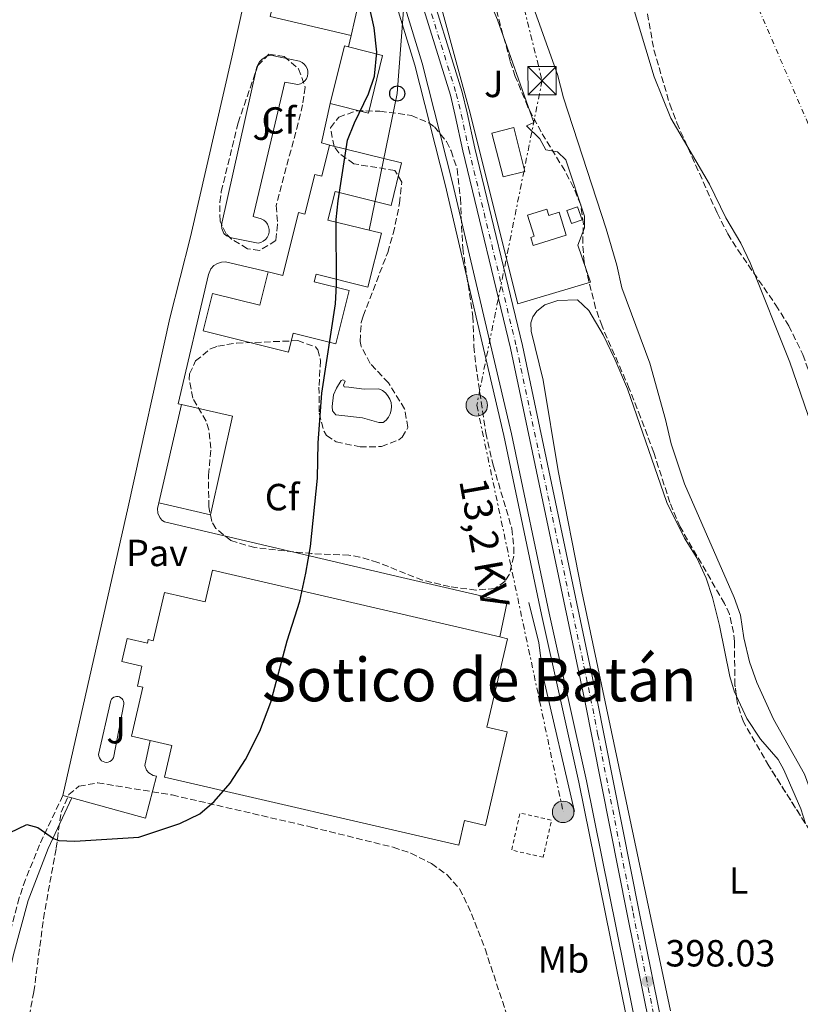
# Model space of a CAD drawing. Units: metres. Extents: x 638472 to 641938, y 4713621 to 4716002.
# Drawn here: x 640507 to 640714, y 4714338 to 4714599 of the extents above; entities that cross this region are included whole.
import ezdxf
from ezdxf.enums import TextEntityAlignment as Align

# ---------------------------------------------------------------- set-up
doc = ezdxf.new("R2010")
doc.units = ezdxf.units.M
doc.header["$MEASUREMENT"] = 0
for name, pattern in [('DGN Style 2', [1.739922, 1.043953, -0.695969]), ('DGN Style 3', [2.435891, 1.739922, -0.695969]), ('DGN Style 4', [2.785615, 1.391938, -0.695969, 0.00174, -0.695969]), ('DGN Style 7', [3.479844, 1.56593, -0.695969, 0.521977, -0.695969])]:
    doc.linetypes.add(name, pattern=pattern)
for name, color, linetype, lineweight in [('Camino', 7, 'DGN Style 3', 0), ('Canal de obra', 4, 'Continuous', 13), ('Canal sin especificar', 4, 'Continuous', 13), ('Cauce permanente', 151, 'Continuous', 13), ('Cauce permanente (área)', 142, 'Continuous', 13), ('construcción   en construcción', 1, 'Continuous', 0), ('Cota de punto acotado terreno', 7, 'Continuous', 0), ('Curva de nivel directora', 30, 'Continuous', 30), ('Curva de nivel intermedia', 30, 'Continuous', 0), ('Edificio', 1, 'Continuous', 13), ('Eje cauce permanente (área)', 70, 'DGN Style 4', 0), ('Eje pista pavimentada', 7, 'DGN Style 4', 0), ('Etiqueta de uso rústico', 92, 'Continuous', 0), ('Etiqueta de zona arbolada', 92, 'Continuous', 0), ('Línea  de muro-pared o tapia', 1, 'Continuous', 13), ('Línea de asfalto', 7, 'Continuous', 13), ('Línea de bordillo', 7, 'Continuous', 13), ('Línea de cambio de uso (parcela vista)', 92, 'Continuous', 0), ('Línea de pavimento', 1, 'Continuous', 0), ('Línea eléctrica', 6, 'DGN Style 7', 0), ('Línea telefónica', 7, 'Continuous', 0), ('Margen derecho', 7, 'Continuous', 0), ('Marquesina', 1, 'Continuous', 0), ('pavimentado', 23, 'Continuous', 0), ('Pavimento', 7, 'Continuous', 0), ('Piscina', 1, 'Continuous', 0), ('Poste telefónico', 7, 'Continuous', 0), ('Poste tendido eléctrico', 7, 'Continuous', 0), ('Punto acotado terreno (símbolo)', 7, 'Continuous', 0), ('Tensión línea eléctrica', 7, 'Continuous', 0), ('Texto de Área (paraje) menor', 7, 'Continuous', 0), ('Torre eléctrica', 7, 'Continuous', 0), ('Valla', 7, 'DGN Style 2', 0), ('Zona ajardinada', 92, 'Continuous', 0), ('Zona arbolada', 92, 'DGN Style 3', 0)]:
    doc.layers.add(name, color=color, linetype=linetype, lineweight=lineweight)
doc.styles.add('Style-Arial', font='arial.ttf')

# ---------------------------------------------------------------- blocks, each defined once
blk = doc.blocks.new('5PATER')
at = {"layer": 'Canal de obra', "linetype": 'Continuous', "lineweight": 0}
h = blk.add_hatch(color=51, dxfattribs=at)
edge = h.paths.add_edge_path()
edge.add_ellipse((0, 0), major_axis=(-0.11, -0.111), ratio=0.999422, start_angle=0, end_angle=360)
blk = doc.blocks.new('5TME')
at = {"layer": 'construcción   en construcción', "color": 7, "linetype": 'Continuous', "lineweight": 0}
for p, q in [((-0.375, 0.375), (0.375, -0.375)), ((0.3723, 0.3776), (-0.3716, -0.3784))]:
    blk.add_line(p, q, dxfattribs=at)
at = {"layer": 'construcción   en construcción', "color": 7, "linetype": 'Continuous', "lineweight": 0, "flags": 128}
blk.add_lwpolyline([(-0.375, -0.375), (0.375, -0.375), (0.375, 0.375), (-0.375, 0.375), (-0.3716, -0.3784)], dxfattribs=at)
blk = doc.blocks.new('5PELE')
at = {"layer": 'construcción   en construcción', "linetype": 'Continuous', "lineweight": 0}
h = blk.add_hatch(color=9, dxfattribs=at)
edge = h.paths.add_edge_path()
edge.add_arc((0, 0), 0.285, 0, 360)
at = {"layer": 'construcción   en construcción', "color": 252, "linetype": 'Continuous', "lineweight": 0}
blk.add_circle((0, 0), 0.285, dxfattribs=at)
blk = doc.blocks.new('5PTT')
at = {"layer": 'Edificio', "color": 7, "linetype": 'Continuous', "lineweight": 30}
blk.add_circle((0, 0), 0.2, dxfattribs=at)

msp = doc.modelspace()

# ---------------------------------------------------------------- linework, layer by layer
at = {"layer": 'Camino', "color": 7, "linetype": 'DGN Style 3', "lineweight": 0}
msp.add_polyline3d([(640518.77, 4714393.72, 400.01), (640512.61, 4714380.66, 400), (640508.84, 4714371.41, 399.95), (640507.19, 4714366.56, 399.92), (640503.31, 4714352.11, 399.85), (640494.56, 4714312.97, 399.63), (640487.76, 4714287.34, 398.97), (640484.31, 4714276.69, 398.51), (640477.58, 4714257.3, 398.16), (640475.58, 4714250.25, 398.01), (640473.91, 4714242.92, 397.93), (640472.71, 4714234.92, 397.9), (640471.98, 4714224.95, 397.76), (640471.5, 4714210.51, 397.56), (640470.66, 4714204.03, 397.48), (640462.07, 4714175.1, 397.33), (640457.65, 4714158.13, 397.26), (640453.17, 4714138.67, 397.19), (640450.29, 4714124.08, 397.1), (640431.59, 4714046.67, 396.6), (640420.28, 4714002.57, 396.13), (640415.24, 4713979.96, 396.05), (640413.35, 4713968.64, 396.02)], dxfattribs=at)
at = {"layer": 'Canal sin especificar', "color": 4, "linetype": 'Continuous', "lineweight": 13, "extrusion": (-0.001433, -0.000534016, 0.999999), "elevation": -3039.96, "flags": 128}
msp.add_lwpolyline([(640563.59, 4714948.17), (640563.16, 4714947.54), (640567.5, 4714924.66), (640569.08, 4714904.62), (640569.88, 4714886.02), (640570.34, 4714865.91), (640570.26, 4714853.86), (640569.11, 4714817.6), (640568.87, 4714784.21), (640569, 4714770.91), (640569.61, 4714763.48), (640573.42, 4714742.83), (640577.33, 4714724.98), (640595.97, 4714653.04), (640599.59, 4714636.85), (640604.57, 4714617.51), (640613.92, 4714586.88), (640622.02, 4714555.14), (640637.6, 4714488.58), (640647.59, 4714441.11), (640657.49, 4714396.67), (640675.55, 4714307.32), (640688.86, 4714247.43), (640702.44, 4714182.29)], dxfattribs=at)
at = {"layer": 'Canal sin especificar', "color": 4, "linetype": 'Continuous', "lineweight": 13}
for points in [[(640711.01, 4714139.02, 395.61), (640700.57, 4714182.8, 395.72), (640686.99, 4714247.96, 395.78), (640673.68, 4714307.85, 395.78), (640655.62, 4714397.2, 395.78), (640645.72, 4714441.64, 395.78), (640635.73, 4714489.09, 395.78), (640620.17, 4714555.61, 395.78), (640612.09, 4714587.29, 395.81), (640602.74, 4714617.92, 395.81)], [(640711.01, 4714139.02, 395.61), (640700.57, 4714182.8, 395.72), (640686.99, 4714247.96, 395.78), (640673.68, 4714307.85, 395.78), (640655.62, 4714397.2, 395.78), (640645.72, 4714441.64, 395.78), (640635.73, 4714489.09, 395.78), (640620.17, 4714555.61, 395.78), (640612.09, 4714587.29, 395.81), (640602.74, 4714617.92, 395.81)], [(640604.66, 4714618.46, 395.81), (640614.01, 4714587.83, 395.81), (640622.11, 4714556.09, 395.78), (640637.69, 4714489.53, 395.78), (640647.68, 4714442.06, 395.78), (640657.58, 4714397.62, 395.78), (640675.64, 4714308.27, 395.78), (640688.95, 4714248.38, 395.78), (640702.53, 4714183.24, 395.72), (640712.95, 4714139.46, 395.61)]]:
    msp.add_polyline3d(points, dxfattribs=at)
at = {"layer": 'Cauce permanente', "color": 151, "linetype": 'Continuous', "lineweight": 13}
msp.add_polyline3d([(640717.3, 4714491.84, 390.5), (640711.57, 4714508.53, 390.5), (640701.05, 4714534.93, 390.62), (640698.58, 4714540.12, 390.62), (640694.52, 4714546.84, 390.62), (640690.21, 4714555.72, 390.65), (640679.97, 4714573.26, 390.79), (640675.57, 4714584.15, 390.85), (640668.97, 4714606.25, 390.91)], dxfattribs=at)
at = {"layer": 'Cauce permanente (área)', "color": 142, "linetype": 'Continuous', "lineweight": 13}
msp.add_polyline3d([(640668.97, 4714606.25, 390.91), (640675.57, 4714584.15, 390.85), (640679.97, 4714573.26, 390.79), (640690.21, 4714555.72, 390.65), (640694.52, 4714546.84, 390.62), (640698.58, 4714540.12, 390.62), (640701.05, 4714534.93, 390.62), (640711.57, 4714508.53, 390.5), (640717.3, 4714491.84, 390.5)], dxfattribs=at)
at = {"layer": 'Curva de nivel directora', "color": 30, "linetype": 'Continuous', "lineweight": 30, "elevation": 400, "flags": 128}
for points in [[(640570.95, 4714410.74), (640573.94, 4714418.46), (640578.28, 4714434.73), (640581.61, 4714445.19), (640583.18, 4714452.63), (640584.39, 4714459.69), (640586.26, 4714477.81), (640586.44, 4714487.18), (640587.46, 4714500.31), (640591.05, 4714524.03), (640591.36, 4714529.03), (640591.2, 4714546.35), (640591.74, 4714551.32), (640594.24, 4714567.39), (640596.07, 4714572.04), (640599.84, 4714579.67), (640601.44, 4714584.4), (640602.01, 4714590.71), (640601.32, 4714597.16), (640598.86, 4714608.35)], [(640504.63, 4714383.8), (640509.18, 4714385.97), (640512.13, 4714385.21), (640516.27, 4714382.28), (640517.66, 4714381.77), (640521.95, 4714381.59), (640538.88, 4714382.61), (640549.76, 4714386.31), (640555.07, 4714388.82), (640558.86, 4714392.09), (640563.12, 4714396.94), (640567.22, 4714403.22), (640570.95, 4714410.74)]]:
    msp.add_lwpolyline(points, dxfattribs=at)
at = {"layer": 'Curva de nivel intermedia', "color": 30, "linetype": 'Continuous', "lineweight": 0, "elevation": 395, "flags": 128}
for points in [[(640680.1, 4714486.91), (640678.6, 4714493.34), (640674.39, 4714508.32), (640666.99, 4714528.29), (640665.67, 4714534.31), (640662.87, 4714543.92), (640651.49, 4714578.61), (640649.92, 4714584.82), (640642.23, 4714606.35)], [(640741.73, 4714330.34), (640735.91, 4714345.98), (640732.26, 4714359.37), (640730.38, 4714364), (640727.14, 4714369.22), (640724.55, 4714374.73), (640715.42, 4714399.34), (640707.21, 4714413.96), (640702.81, 4714423.63), (640700.81, 4714429.14), (640699.35, 4714435.47), (640698.41, 4714441.47), (640696.73, 4714446.18), (640683.64, 4714476.28), (640680.1, 4714486.91)]]:
    msp.add_lwpolyline(points, dxfattribs=at)
at = {"layer": 'Edificio', "color": 1, "linetype": 'Continuous', "lineweight": 13, "flags": 128}
for points, elevation in [([(640600.11, 4714616.43), (640595.22, 4714595.16), (640573.76, 4714600.22), (640578.65, 4714621.4), (640600.11, 4714616.43)], 405.11), ([(640603.56, 4714589.88), (640599.78, 4714574.58), (640589.61, 4714577.1), (640593.4, 4714592.4), (640594.5, 4714592.13), (640603.56, 4714589.88)], 403.76), ([(640656.46, 4714546.29), (640653.67, 4714545.28), (640652.42, 4714548.75), (640655.21, 4714549.76), (640656.46, 4714546.29)], 401.33)]:
    msp.add_lwpolyline(points, close=True, dxfattribs=dict(at, elevation=elevation))
at = {"layer": 'Edificio', "color": 51, "linetype": 'Continuous', "lineweight": 13, "flags": 128}
for points, elevation in [([(640595.22, 4714595.16), (640573.76, 4714600.22), (640578.65, 4714621.4)], 405.11), ([(640578.65, 4714621.4), (640600.11, 4714616.43), (640595.22, 4714595.16)], 405.11), ([(640589.61, 4714577.1), (640593.4, 4714592.4), (640594.5, 4714592.13)], 403.76), ([(640594.5, 4714592.13), (640603.56, 4714589.88), (640599.78, 4714574.58), (640589.61, 4714577.1)], 403.76), ([(640653.67, 4714545.28), (640652.42, 4714548.75), (640655.21, 4714549.76), (640656.46, 4714546.29), (640653.67, 4714545.28)], 401.33)]:
    msp.add_lwpolyline(points, dxfattribs=dict(at, elevation=elevation))
at = {"layer": 'Edificio', "color": 1, "linetype": 'Continuous', "lineweight": 13}
for points in [[(640608.52, 4714561.38, 404.29), (640605.82, 4714550.09, 404.17), (640590.94, 4714553.8, 404.05), (640589.05, 4714546.24, 405.93), (640603.22, 4714542.71, 405.93), (640599.66, 4714528.43, 406.11), (640585.89, 4714531.86, 406.34), (640585.38, 4714529.83, 406.22), (640594.67, 4714527.52, 406.22), (640591.16, 4714513.44, 406.22), (640579.84, 4714516.26, 406.14), (640578.59, 4714511.23, 403.26), (640556, 4714516.85, 403.26), (640558.47, 4714526.78, 405.43), (640571.01, 4714523.66, 406.31), (640573.21, 4714532.5, 406.31), (640577.11, 4714531.52, 406.14), (640581.26, 4714548.21, 406.08), (640582.97, 4714547.78, 406.34), (640585.59, 4714558.29, 403.64), (640587.45, 4714557.83, 404.29), (640589.51, 4714566.11, 404.29)], [(640647.13, 4714549.08, 402.01), (640647.64, 4714547.45, 402.51), (640650.36, 4714548.3, 402.54), (640652.25, 4714542.19, 402.54), (640643.48, 4714539.48, 402.54), (640642.81, 4714541.64, 403.8), (640643.72, 4714541.92, 403.8), (640642, 4714547.49, 402.01)], [(640558.48, 4714453.39, 408.25), (640634.64, 4714435.72, 408.34), (640636.63, 4714435.26, 408.34), (640631.18, 4714411.77, 408.28), (640636.57, 4714410.53, 404.9), (640630.82, 4714385.74, 402.44), (640625.27, 4714387.03, 408.22), (640623.75, 4714380.49, 408.22), (640545.74, 4714398.59, 408.22), (640547.68, 4714406.95, 408.22), (640541.87, 4714408.3, 407.79), (640536.95, 4714409.44, 407.43), (640539.95, 4714422.37, 407.49), (640538.52, 4714422.71, 407.46), (640539.74, 4714427.99, 407.46), (640534.43, 4714429.22, 407.1), (640535.84, 4714435.3, 407.05), (640541.2, 4714434.05, 407.34), (640541.42, 4714435.01, 407.34), (640542.71, 4714434.71, 407.4), (640545.69, 4714447.54, 407.54), (640556.53, 4714445.02, 408.25)]]:
    msp.add_polyline3d(points, close=True, dxfattribs=at)
at = {"layer": 'Edificio', "color": 51, "linetype": 'Continuous', "lineweight": 13}
for points in [[(640589.51, 4714566.11, 404.29), (640608.52, 4714561.38, 404.29), (640605.82, 4714550.09, 404.17), (640590.94, 4714553.8, 404.05), (640589.05, 4714546.24, 405.93), (640603.22, 4714542.71, 405.93), (640599.66, 4714528.43, 406.11), (640585.89, 4714531.86, 406.34), (640585.38, 4714529.83, 406.22), (640594.67, 4714527.52, 406.22), (640591.16, 4714513.44, 406.22), (640579.84, 4714516.26, 406.14), (640578.59, 4714511.23, 403.26), (640556, 4714516.85, 403.26), (640558.47, 4714526.78, 405.43), (640571.01, 4714523.66, 406.31), (640573.21, 4714532.5, 406.31)], [(640573.21, 4714532.5, 406.31), (640577.11, 4714531.52, 406.14), (640581.26, 4714548.21, 406.08), (640582.97, 4714547.78, 406.34), (640585.59, 4714558.29, 403.64), (640587.45, 4714557.83, 404.29), (640589.51, 4714566.11, 404.29)], [(640647.64, 4714547.45, 402.51), (640650.36, 4714548.3, 402.54), (640652.25, 4714542.19, 402.54), (640643.48, 4714539.48, 402.54), (640642.81, 4714541.64, 403.8), (640643.72, 4714541.92, 403.8), (640642, 4714547.49, 402.01), (640647.13, 4714549.08, 402.01), (640647.64, 4714547.45, 402.51)], [(640541.87, 4714408.3, 407.79), (640536.95, 4714409.44, 407.43), (640539.95, 4714422.37, 407.49), (640538.52, 4714422.71, 407.46), (640539.74, 4714427.99, 407.46), (640534.43, 4714429.22, 407.1), (640535.84, 4714435.3, 407.05), (640541.2, 4714434.05, 407.34), (640541.42, 4714435.01, 407.34), (640542.71, 4714434.71, 407.4), (640545.69, 4714447.54, 407.54), (640556.53, 4714445.02, 408.25), (640558.48, 4714453.39, 408.25), (640634.64, 4714435.72, 408.34)], [(640634.64, 4714435.72, 408.34), (640636.63, 4714435.26, 408.34), (640631.18, 4714411.77, 408.28), (640636.57, 4714410.53, 404.9), (640630.82, 4714385.74, 402.44), (640625.27, 4714387.03, 408.22), (640623.75, 4714380.49, 408.22), (640545.74, 4714398.59, 408.22), (640547.68, 4714406.95, 408.22), (640541.87, 4714408.3, 407.79)]]:
    msp.add_polyline3d(points, dxfattribs=at)
at = {"layer": 'Eje cauce permanente (área)', "color": 70, "linetype": 'DGN Style 4', "lineweight": 0}
msp.add_polyline3d([(640869.6, 4714164.72, 389.71), (640866.41, 4714209.17, 389.84), (640847.81, 4714236.47, 389.81), (640828.81, 4714283.98, 389.86), (640813.86, 4714320.4, 389.98), (640804.15, 4714346.22, 390.04), (640799.21, 4714366.8, 390.11), (640784.59, 4714402.96, 390.28), (640764.72, 4714444.44, 390.46), (640752.2, 4714481.31, 390.52), (640740.31, 4714510.08, 390.56), (640724.41, 4714553.2, 390.62), (640701.25, 4714606.88, 390.86), (640680.42, 4714669.14, 391.23), (640668.16, 4714723.19, 391.36), (640661.35, 4714750.88, 391.41), (640661.52, 4714775.63, 391.46), (640658.24, 4714792.65, 391.47), (640654.8, 4714822.11, 391.5), (640646.89, 4714913.68, 391.65), (640642.01, 4714950.32, 391.87), (640638.73, 4714980.72, 391.98), (640633.13, 4715066.62, 392.32), (640634.07, 4715129.72, 392.38)], dxfattribs=at)
at = {"layer": 'Eje pista pavimentada', "color": 7, "linetype": 'DGN Style 4', "lineweight": 0}
msp.add_polyline3d([(640613.13, 4714611.94, 399.15), (640623.07, 4714579.73, 399.62), (640624.41, 4714574.27, 399.62), (640626.4, 4714564.94, 399.04), (640639.03, 4714512.6, 399.18), (640658.71, 4714419.57, 398.6), (640660.66, 4714409.7, 398.51), (640669.97, 4714362.56, 398.07), (640682.13, 4714302.61, 397.95), (640698.77, 4714224.4, 397.45), (640701.88, 4714215.02, 397.31), (640703.96, 4714211.58, 397.28), (640706.76, 4714208, 397.22), (640711.68, 4714203.84, 397.16), (640714.79, 4714202.08, 397.04), (640720.14, 4714199.88, 396.98), (640733.32, 4714195.34, 396.78), (640774.3, 4714182.63, 395.98), (640781.18, 4714180.75, 395.6), (640790.34, 4714177.67, 394.93), (640794.38, 4714175.52, 394.36), (640798.9, 4714171.63, 393.78), (640801.57, 4714167.99, 393.46), (640803.88, 4714162.74, 393.17)], dxfattribs=at)
at = {"layer": 'Línea  de muro-pared o tapia', "color": 1, "linetype": 'Continuous', "lineweight": 13, "elevation": 401.24, "flags": 128}
msp.add_lwpolyline([(640595.22, 4714595.16), (640594.5, 4714592.13)], dxfattribs=at)
at = {"layer": 'Línea  de muro-pared o tapia', "color": 1, "linetype": 'Continuous', "lineweight": 13}
for points in [[(640625.85, 4714620.63, 401.19), (640629.22, 4714610.82, 400.83), (640634.04, 4714599.3, 400.63), (640643.66, 4714572.11, 400.39), (640641.7, 4714571.2, 400.3), (640645.2, 4714567.73, 400.22), (640646.85, 4714564.86, 400.13), (640649.93, 4714564.32, 400.07), (640652.12, 4714562.2, 400.04), (640657.04, 4714547.27, 399.95), (640657.05, 4714544.2, 400.01), (640655.29, 4714539.54, 400.1), (640658.7, 4714529.78, 400.8), (640639.44, 4714524.05, 401.63), (640626.49, 4714575.5, 401.77), (640616.03, 4714613.86, 400.95)], [(640642.36, 4714444.86, 399.51), (640645.01, 4714434.12, 399.51), (640646.17, 4714424.82, 399.42), (640654.4, 4714389.45, 398.92)]]:
    msp.add_polyline3d(points, dxfattribs=at)
at = {"layer": 'Línea de asfalto', "color": 7, "linetype": 'Continuous', "lineweight": 13}
for points in [[(640611.57, 4714611.49, 399.15), (640621.51, 4714579.3, 399.62), (640622.83, 4714573.91, 399.62), (640624.82, 4714564.58, 399.04), (640637.45, 4714512.24, 399.18), (640657.12, 4714419.24, 398.6), (640668.38, 4714362.24, 398.07), (640680.54, 4714302.28, 397.95), (640697.2, 4714223.97, 397.45), (640700.4, 4714214.34, 397.31), (640702.62, 4714210.66, 397.28), (640705.55, 4714206.91, 397.22), (640707.73, 4714204.8, 397.22), (640710.79, 4714202.48, 397.16), (640714.08, 4714200.62, 397.04), (640719.57, 4714198.36, 396.98), (640732.81, 4714193.8, 396.78), (640773.84, 4714181.07, 395.98), (640780.71, 4714179.2, 395.6), (640789.7, 4714176.18, 394.87), (640793.5, 4714174.15, 394.36), (640797.67, 4714170.56, 393.78), (640800.16, 4714167.17, 393.46)], [(640805.42, 4714163.24, 393.17), (640802.98, 4714168.8, 393.46), (640800.12, 4714172.69, 393.78), (640797.82, 4714174.95, 394.05), (640795.25, 4714176.89, 394.36), (640790.98, 4714179.16, 394.87), (640781.65, 4714182.3, 395.6), (640774.75, 4714184.18, 395.98), (640733.82, 4714196.88, 396.78), (640720.71, 4714201.39, 396.98), (640715.5, 4714203.54, 397.04), (640712.57, 4714205.19, 397.16), (640707.96, 4714209.08, 397.22), (640705.29, 4714212.5, 397.28), (640703.36, 4714215.7, 397.31), (640700.33, 4714224.82, 397.45), (640683.71, 4714302.94, 397.95), (640671.55, 4714362.88, 398.07), (640660.29, 4714419.89, 398.6), (640640.61, 4714512.95, 399.18), (640627.98, 4714565.3, 399.04), (640625.98, 4714574.63, 399.62), (640624.63, 4714580.16, 399.62), (640614.68, 4714612.39, 399.15)]]:
    msp.add_polyline3d(points, dxfattribs=at)
at = {"layer": 'Línea de bordillo', "color": 7, "linetype": 'Continuous', "lineweight": 13, "extrusion": (-0.003874, 0.001065, 0.999992), "elevation": 2940.91, "flags": 128}
msp.add_lwpolyline([(640515.51, 4714393.26), (640517.91, 4714392.6)], dxfattribs=at)
at = {"layer": 'Línea de bordillo', "color": 7, "linetype": 'Continuous', "lineweight": 13}
for points in [[(640549.97, 4714799.55, 401.18), (640548.36, 4714766.55, 401.16), (640573.37, 4714658.77, 400.13), (640574.2, 4714652.82, 400.07), (640574.28, 4714639.7, 399.99), (640573.45, 4714634.32, 399.96), (640563.53, 4714589.43, 399.96), (640552.65, 4714541.76, 400.02), (640547.17, 4714520.2, 400.1), (640536.06, 4714470.2, 400.16), (640518.77, 4714393.72, 400.01)], [(640581.09, 4714582.15, 399.98), (640577.59, 4714582.78, 399.98), (640569.27, 4714547.18, 400), (640571.36, 4714546.55, 400), (640572.02, 4714546.21, 400), (640572.58, 4714545.74, 400), (640573.03, 4714545.15, 400), (640573.33, 4714544.47, 400), (640573.48, 4714543.75, 400), (640573.47, 4714543.01, 400), (640573.29, 4714542.29, 400), (640572.96, 4714541.63, 400), (640572.5, 4714541.06, 400), (640571.92, 4714540.6, 400), (640571.25, 4714540.29, 400), (640570.53, 4714540.12, 400), (640563.44, 4714541.53, 400), (640562.13, 4714542.05, 399.98), (640561.45, 4714542.7, 399.97), (640560.88, 4714543.99, 399.99), (640560.85, 4714544.93, 400.02), (640570.24, 4714586.81, 399.98), (640570.93, 4714588.13, 399.98), (640571.6, 4714588.86, 399.98), (640572.85, 4714589.66, 399.98), (640573.8, 4714589.97, 399.98), (640581.54, 4714588.3, 399.95), (640582.18, 4714588.01, 399.95), (640582.75, 4714587.59, 399.96), (640583.21, 4714587.06, 399.96), (640583.54, 4714586.43, 399.97), (640583.72, 4714585.75, 399.97), (640583.74, 4714585.05, 399.97), (640583.61, 4714584.35, 399.98), (640583.34, 4714583.7, 399.98), (640582.92, 4714583.13, 399.98), (640582.39, 4714582.67, 399.98), (640581.77, 4714582.34, 399.98), (640581.09, 4714582.15, 399.98)], [(640550.19, 4714497.3, 400.12), (640549.31, 4714497.52, 400.06), (640557.34, 4714531.82, 400), (640558.03, 4714533.34, 400), (640558.79, 4714534.15, 400), (640559.74, 4714534.74, 400), (640560.8, 4714535.07, 400), (640561.92, 4714535.11, 400), (640573.21, 4714532.5, 400.06)], [(640634.64, 4714435.72, 399.39), (640636.6, 4714445.02, 399.42), (640608.69, 4714451.5, 399.42), (640545.74, 4714466.26, 400.09), (640545.03, 4714466.72, 400.11), (640544.46, 4714467.35, 400.12), (640543.92, 4714468.49, 400.14), (640543.82, 4714469.75, 400.15), (640544.24, 4714471.28, 400.15)], [(640530.36, 4714402.48, 400.22), (640529.89, 4714402.53, 400.22), (640529.45, 4714402.68, 400.22), (640529.05, 4714402.92, 400.22), (640528.72, 4714403.25, 400.22), (640528.46, 4714403.64, 400.22), (640528.3, 4714404.08, 400.22), (640528.25, 4714404.54, 400.22), (640531.46, 4714418.87, 400.25), (640531.67, 4714419.21, 400.25), (640531.94, 4714419.5, 400.25), (640532.27, 4714419.73, 400.25), (640532.64, 4714419.88, 400.25), (640533.03, 4714419.94, 400.25), (640533.43, 4714419.92, 400.25), (640533.81, 4714419.81, 400.25), (640534.16, 4714419.62, 400.25), (640534.46, 4714419.36, 400.25), (640534.7, 4714419.04, 400.25), (640534.86, 4714418.67, 400.25), (640534.94, 4714418.28, 400.25), (640534.93, 4714417.89, 400.25), (640532.21, 4714403.69, 400.22), (640531.97, 4714403.29, 400.22), (640531.65, 4714402.96, 400.22), (640531.26, 4714402.7, 400.22), (640530.82, 4714402.54, 400.22), (640530.36, 4714402.48, 400.22)], [(640521.17, 4714393.06, 400.02), (640540.7, 4714387.69, 400.07), (640543.55, 4714398.84, 400.25), (640542.67, 4714399.01, 400.22), (640541.53, 4714399.7, 400.2), (640540.97, 4714400.39, 400.19), (640540.54, 4714401.65, 400.19), (640541.87, 4714408.3, 400.19)]]:
    msp.add_polyline3d(points, dxfattribs=at)
at = {"layer": 'Línea de cambio de uso (parcela vista)', "color": 92, "linetype": 'Continuous', "lineweight": 0}
for points in [[(640679.89, 4714336.65, 397.61), (640656.39, 4714447.8, 398.35), (640650.14, 4714479.76, 398.52), (640646.08, 4714503.83, 398.93), (640642.98, 4714516.76, 399.11), (640642.85, 4714518.96, 399.11), (640643.38, 4714520.53, 399.11), (640644.41, 4714522.06, 399.08), (640646.58, 4714523.79, 399.05), (640650, 4714524.91, 399.05), (640655.19, 4714525.04, 399.05), (640658.21, 4714522.24, 399.05), (640661.99, 4714515.79, 399.05), (640665.12, 4714509.32, 398.96), (640668.46, 4714501.49, 398.79), (640678.95, 4714471.38, 398.52), (640683.6, 4714461.91, 398.46), (640686.85, 4714456.68, 398.4), (640689.32, 4714451.31, 398.4), (640691.01, 4714446.2, 398.35), (640692.92, 4714438.75, 398.2), (640695.62, 4714425.26, 398.08), (640696.88, 4714421.11, 398.05), (640697.37, 4714420.06, 398.03)], [(640697.37, 4714420.06, 398.03), (640700.11, 4714414.14, 397.91), (640703.78, 4714408.6, 397.82), (640708.41, 4714403.26, 397.76), (640709.97, 4714400.49, 397.76), (640714.49, 4714390.15, 397.7), (640715.67, 4714386.25, 397.65)]]:
    msp.add_polyline3d(points, dxfattribs=at)
at = {"layer": 'Línea de pavimento', "color": 1, "linetype": 'Continuous', "lineweight": 0, "extrusion": (-0.013791, 0.000125488, 0.999905), "elevation": -7842.81, "flags": 128}
msp.add_lwpolyline([(640534.11, 4714567.13), (640531.94, 4714567.69), (640534.21, 4714578.12)], dxfattribs=at)
at = {"layer": 'Línea eléctrica', "color": 6, "linetype": 'DGN Style 7', "lineweight": 0}
msp.add_polyline3d([(640581.39, 4714840.49, 396.56), (640614.15, 4714710.17, 393.69), (640645.85, 4714583.19, 395.78), (640628.52, 4714497.12, 399.29), (640651.42, 4714389.35, 398.52)], dxfattribs=at)
at = {"layer": 'Línea telefónica', "color": 7, "linetype": 'Continuous', "lineweight": 0}
msp.add_polyline3d([(640502.1, 4715082.91, 404.9), (640533.74, 4715094.17, 405.04), (640543.93, 4715097.79, 405.09), (640545.09, 4715063.49, 400.39), (640550.45, 4715018.42, 400.02), (640561.26, 4714927.58, 399.28), (640561.26, 4714866.48, 400.28), (640568.91, 4714840.04, 399.46), (640580.9, 4714798.63, 398.17), (640597.4, 4714731.04, 397.88), (640611.64, 4714635.67, 399.76), (640607.43, 4714579.76, 399.87), (640599.99, 4714543.51, 399.81)], dxfattribs=at)
at = {"layer": 'Margen derecho', "color": 7, "linetype": 'Continuous', "lineweight": 0}
msp.add_polyline3d([(640521.17, 4714393.06, 400.01), (640514.86, 4714379.67, 400), (640509.54, 4714365.84, 399.92), (640505.7, 4714351.52, 399.85), (640496.95, 4714312.39, 399.63), (640490.12, 4714286.65, 398.97), (640486.64, 4714275.91, 398.51), (640479.93, 4714256.56, 398.16), (640477.96, 4714249.64, 398.01), (640476.33, 4714242.46, 397.93), (640475.16, 4714234.65, 397.9), (640474.44, 4714224.82, 397.76), (640473.95, 4714210.31, 397.56), (640473.07, 4714203.52, 397.48), (640464.44, 4714174.44, 397.33), (640460.04, 4714157.54, 397.26), (640455.57, 4714138.16, 397.19), (640452.69, 4714123.55, 397.1), (640433.98, 4714046.08, 396.6), (640422.67, 4714002, 396.13), (640417.65, 4713979.49, 396.05), (640415.78, 4713968.24, 396.02)], dxfattribs=at)
at = {"layer": 'Marquesina', "color": 1, "linetype": 'Continuous', "lineweight": 0, "extrusion": (-0.001253, -0.005478, 0.999984), "elevation": -26226.35, "flags": 128}
msp.add_lwpolyline([(640544.24, 4714398.35), (640550.19, 4714424.37)], dxfattribs=at)
at = {"layer": 'Marquesina', "color": 1, "linetype": 'Continuous', "lineweight": 0}
msp.add_polyline3d([(640563.78, 4714494.22, 403.02), (640557.92, 4714468.06, 403.05), (640544.24, 4714471.28, 403.11), (640550.19, 4714497.3, 403.26)], close=True, dxfattribs=at)
msp.add_polyline3d([(640550.19, 4714497.3, 403.26), (640563.78, 4714494.22, 403.02), (640557.92, 4714468.06, 403.05), (640544.24, 4714471.28, 403.11)], dxfattribs=at)
at = {"layer": 'pavimentado', "color": 23, "linetype": 'Continuous', "lineweight": 0}
for points in [[(640800.16, 4714167.17, 393.46), (640797.67, 4714170.56, 393.78), (640793.5, 4714174.15, 394.36), (640789.7, 4714176.18, 394.87), (640780.71, 4714179.2, 395.6), (640773.84, 4714181.07, 395.98), (640732.81, 4714193.8, 396.78), (640719.57, 4714198.36, 396.98), (640714.08, 4714200.62, 397.04), (640710.79, 4714202.48, 397.16), (640707.73, 4714204.8, 397.22), (640705.55, 4714206.91, 397.22), (640702.62, 4714210.66, 397.28), (640700.4, 4714214.34, 397.31), (640697.2, 4714223.97, 397.45), (640680.54, 4714302.28, 397.95), (640668.38, 4714362.24, 398.07), (640657.12, 4714419.24, 398.6), (640637.45, 4714512.24, 399.18), (640624.82, 4714564.58, 399.04), (640622.83, 4714573.91, 399.62), (640621.51, 4714579.3, 399.62), (640611.57, 4714611.49, 399.15)], [(640614.68, 4714612.39, 399.15), (640624.63, 4714580.16, 399.62), (640625.98, 4714574.63, 399.62), (640627.98, 4714565.3, 399.04), (640640.61, 4714512.95, 399.18), (640660.29, 4714419.89, 398.6), (640671.55, 4714362.88, 398.07), (640683.71, 4714302.94, 397.95), (640700.33, 4714224.82, 397.45), (640703.36, 4714215.7, 397.31), (640705.29, 4714212.5, 397.28), (640707.96, 4714209.08, 397.22), (640712.57, 4714205.19, 397.16), (640715.5, 4714203.54, 397.04), (640720.71, 4714201.39, 396.98), (640733.82, 4714196.88, 396.78), (640774.75, 4714184.18, 395.98), (640781.65, 4714182.3, 395.6), (640790.98, 4714179.16, 394.87), (640795.25, 4714176.89, 394.36), (640797.82, 4714174.95, 394.05), (640800.12, 4714172.69, 393.78), (640802.98, 4714168.8, 393.46), (640805.42, 4714163.24, 393.17)]]:
    msp.add_polyline3d(points, dxfattribs=at)
at = {"layer": 'Piscina', "color": 1, "linetype": 'Continuous', "lineweight": 0, "flags": 128}
for points, elevation in [([(640641.3, 4714559.12), (640635.48, 4714557.65), (640632.54, 4714569.3), (640638.36, 4714570.77), (640641.3, 4714559.12)], 399.78), ([(640594.58, 4714501.92), (640598.67, 4714501.44), (640602.57, 4714501.45), (640603.48, 4714501.02), (640604.29, 4714500.42), (640604.97, 4714499.67), (640605.48, 4714498.79), (640605.8, 4714497.83), (640605.93, 4714496.83), (640605.85, 4714495.82), (640605.57, 4714494.85), (640605.1, 4714493.95), (640604.46, 4714493.17), (640603.67, 4714492.53), (640602.57, 4714492.55), (640598.24, 4714493.81), (640591.12, 4714494.57), (640590.23, 4714495.66), (640590.16, 4714496.8), (640590.53, 4714499.88), (640591.32, 4714501.64), (640592.53, 4714503.72), (640593.03, 4714503.91), (640593.59, 4714503.51), (640593.19, 4714502.45), (640593.38, 4714502.04), (640594.58, 4714501.92)], 399.79)]:
    msp.add_lwpolyline(points, close=True, dxfattribs=dict(at, elevation=elevation))
at = {"layer": 'Piscina', "color": 4, "linetype": 'Continuous', "lineweight": 0, "flags": 128}
for points, elevation in [([(640635.48, 4714557.65), (640632.54, 4714569.3), (640638.36, 4714570.77), (640641.3, 4714559.12), (640635.48, 4714557.65)], 399.78), ([(640594.58, 4714501.92), (640598.67, 4714501.44), (640602.57, 4714501.45), (640603.48, 4714501.02), (640604.29, 4714500.42), (640604.97, 4714499.67), (640605.48, 4714498.79), (640605.8, 4714497.83), (640605.93, 4714496.83), (640605.85, 4714495.82), (640605.57, 4714494.85), (640605.1, 4714493.95), (640604.46, 4714493.17), (640603.67, 4714492.53), (640602.57, 4714492.55), (640598.24, 4714493.81), (640591.12, 4714494.57), (640590.23, 4714495.66), (640590.16, 4714496.8), (640590.53, 4714499.88), (640591.32, 4714501.64), (640592.53, 4714503.72), (640593.03, 4714503.91), (640593.59, 4714503.51), (640593.19, 4714502.45), (640593.38, 4714502.04), (640594.58, 4714501.92)], 399.79)]:
    msp.add_lwpolyline(points, dxfattribs=dict(at, elevation=elevation))
at = {"layer": 'Valla', "color": 7, "linetype": 'DGN Style 2', "lineweight": 0, "elevation": 400.94, "flags": 128}
msp.add_lwpolyline([(640646.13, 4714377.32), (640637.76, 4714379.21), (640639.99, 4714389.06), (640648.35, 4714387.17), (640646.13, 4714377.32)], dxfattribs=at)
at = {"layer": 'Zona arbolada', "color": 92, "linetype": 'DGN Style 3', "lineweight": 0}
for points in [[(640718.16, 4714382.32, 400.04), (640705.99, 4714401.52, 400.87), (640699.21, 4714413.23, 401.07), (640697.64, 4714418, 401.13), (640696.98, 4714422.98, 401.17), (640696.84, 4714434.48, 401.23), (640696.63, 4714436.86, 401.25), (640695.49, 4714441.75, 401.32), (640694.21, 4714444.62, 401.36), (640682.43, 4714464.91, 401.89), (640679.7, 4714471.35, 402.1), (640675.48, 4714484.6, 402.48), (640671.94, 4714493.95, 402.61), (640668.97, 4714501.56, 402.71), (640661.73, 4714518.14, 403.36), (640660.04, 4714522.86, 403.48), (640656.96, 4714535.13, 403.71), (640656.6, 4714540.11, 403.79), (640656.78, 4714545.18, 403.85), (640656.07, 4714550.26, 403.89), (640654.17, 4714554.89, 403.9), (640651.86, 4714559.32, 403.89), (640645.57, 4714569.58, 403.83), (640642.08, 4714576.18, 403.83), (640638.73, 4714584.3, 403.83), (640637.37, 4714588.4, 403.83), (640633.44, 4714602.88, 403.72)], [(640697.37, 4714420.06, 401.15), (640696.98, 4714422.98, 401.17), (640696.84, 4714434.48, 401.23), (640696.63, 4714436.86, 401.25), (640695.49, 4714441.75, 401.32), (640694.21, 4714444.62, 401.36), (640682.43, 4714464.91, 401.89), (640679.7, 4714471.35, 402.1), (640675.48, 4714484.6, 402.48), (640671.94, 4714493.95, 402.61), (640668.97, 4714501.56, 402.71), (640661.73, 4714518.14, 403.36), (640660.04, 4714522.86, 403.48), (640656.96, 4714535.13, 403.71), (640656.6, 4714540.11, 403.79), (640656.78, 4714545.18, 403.85), (640656.07, 4714550.26, 403.89), (640654.17, 4714554.89, 403.9), (640651.86, 4714559.32, 403.89), (640645.57, 4714569.58, 403.83), (640642.08, 4714576.18, 403.83), (640638.73, 4714584.3, 403.83), (640637.37, 4714588.4, 403.83), (640633.44, 4714602.88, 403.72)], [(640673.78, 4714600.93, 398.65), (640675.5, 4714591.31, 398.72), (640679.7, 4714576.9, 398.72), (640681.59, 4714571.96, 398.72), (640692.22, 4714548.13, 398.72), (640695.07, 4714542.58, 398.73), (640697.73, 4714538.34, 398.76), (640707.82, 4714523.7, 398.89), (640711.24, 4714518.22, 398.93), (640714.98, 4714510.56, 398.96)], [(640673.78, 4714600.93, 398.65), (640675.5, 4714591.31, 398.72), (640679.7, 4714576.9, 398.72), (640681.59, 4714571.96, 398.72), (640692.22, 4714548.13, 398.72), (640695.07, 4714542.58, 398.73), (640697.73, 4714538.34, 398.76), (640707.82, 4714523.7, 398.89), (640711.24, 4714518.22, 398.93), (640714.98, 4714510.56, 398.96), (640716.64, 4714505.8, 398.96), (640718.76, 4714496.04, 398.96), (640719.44, 4714489.5, 398.96), (640719.85, 4714479.49, 398.96), (640721.22, 4714472.07, 398.96), (640724.09, 4714462.49, 398.96)], [(640570.92, 4714538.16, 403.77), (640567.71, 4714538.64, 403.77), (640563.46, 4714541.18, 403.77), (640562.05, 4714542.58, 403.77), (640560.44, 4714545.95, 403.77), (640560.36, 4714550.97, 403.73), (640560.77, 4714553.76, 403.71), (640565.24, 4714572, 403.71), (640570.5, 4714587.22, 403.65), (640573.39, 4714590.21, 403.71), (640577.44, 4714589.54, 403.71), (640581.26, 4714586.33, 403.71), (640583.03, 4714581.43, 403.71), (640582.32, 4714576.77, 403.71), (640581.14, 4714571.9, 403.72), (640575.33, 4714550.05, 403.77), (640575.71, 4714545.05, 403.77), (640575.2, 4714540.78, 403.77), (640570.92, 4714538.16, 403.77)], [(640628.3, 4714448.11, 404.83), (640621.32, 4714449.07, 404.83), (640614.13, 4714450.76, 404.83), (640602.28, 4714455.46, 405.33), (640597.5, 4714456.88, 405.63), (640594.63, 4714457.41, 405.71), (640584.8, 4714457.8, 405.71), (640569.64, 4714459.39, 405.65), (640563.28, 4714461.31, 405.65), (640559.35, 4714464.46, 405.65), (640558.24, 4714466.36, 405.65), (640557.44, 4714470.2, 405.65), (640557.4, 4714478.64, 405.65), (640558.02, 4714485.72, 405.65), (640557.44, 4714490.66, 405.53), (640556.8, 4714492.95, 405.47), (640553.21, 4714499.04, 405.47), (640552.27, 4714504, 405.38), (640552.38, 4714505.45, 405.36), (640553.97, 4714508.87, 405.3), (640557.92, 4714512.13, 405.3), (640559.87, 4714512.82, 405.3), (640564.82, 4714513.61, 405.3), (640581.04, 4714514.26, 405.24), (640585.72, 4714512.61, 405.24), (640586.4, 4714511.87, 405.24), (640587.09, 4714508.95, 405.24), (640586.66, 4714501.97, 405.24), (640586.77, 4714495, 405.24), (640588.03, 4714490.2, 405.19), (640588.7, 4714489.15, 405.18), (640591.21, 4714487.45, 405.18), (640597.56, 4714486.09, 405.18), (640603.25, 4714486.18, 405.24), (640607.84, 4714487.96, 405.24), (640608.71, 4714488.65, 405.24), (640610.23, 4714491.25, 405.24), (640609.38, 4714496.17, 405.24), (640605.08, 4714503.09, 405.24), (640600.23, 4714508.24, 405.24), (640597.85, 4714512.72, 405.24), (640597.56, 4714514.07, 405.24), (640597.88, 4714519.07, 405.24), (640598.37, 4714520.78, 405.24), (640604.9, 4714537.65, 405.24), (640606.39, 4714542.66, 405.24), (640608.07, 4714550.67, 405.24), (640608.62, 4714556.28, 405.24), (640606.83, 4714559.37, 405.24), (640595.88, 4714561.12, 405.24), (640591.9, 4714564.03, 405.24), (640590.67, 4714565.71, 405.24), (640589.72, 4714570.71, 405.18), (640591.92, 4714573.53, 405.18), (640596.68, 4714575.2, 405.18), (640602.85, 4714575.1, 405.14), (640611.18, 4714573.94, 405.06), (640615.77, 4714572.04, 405.01), (640617.29, 4714570.91, 405), (640620.52, 4714567.04, 405), (640621.7, 4714564.56, 405), (640623.28, 4714559.78, 405), (640624.17, 4714552, 405), (640624.78, 4714538.83, 405), (640627.46, 4714520.7, 405), (640627.77, 4714512.73, 404.95), (640628.3, 4714507.75, 404.9), (640630.9, 4714489.84, 404.77), (640632.87, 4714481.24, 404.77), (640637.82, 4714464.44, 404.77), (640638.37, 4714459.46, 404.77), (640638.31, 4714457.11, 404.77), (640637.16, 4714452.32, 404.82), (640636.03, 4714450.47, 404.83), (640633.31, 4714448.59, 404.83), (640628.3, 4714448.11, 404.83)], [(640715.67, 4714386.25, 400.21), (640705.99, 4714401.52, 400.87), (640699.21, 4714413.23, 401.07), (640697.64, 4714418, 401.13), (640697.37, 4714420.06, 401.15)], [(640507.42, 4714323.27, 401.37), (640511.08, 4714341.63, 401.72), (640513.61, 4714361.04, 402.6), (640516.98, 4714379.72, 403.3), (640518.29, 4714389.28, 403.36), (640520.32, 4714393.96, 403.36), (640523.04, 4714396.15, 403.36), (640528.04, 4714397.05, 403.36), (640547.73, 4714393.84, 403.41), (640584.69, 4714385.31, 403.6), (640606.34, 4714379.97, 403.24), (640611.05, 4714378.39, 403.08), (640616.51, 4714375.64, 402.89), (640620.68, 4714372.67, 402.81), (640624, 4714368.9, 402.75), (640627.15, 4714362.37, 402.6), (640630.71, 4714353.06, 402.36), (640637.1, 4714333.74, 402.04)], [(640507.42, 4714323.27, 401.37), (640511.08, 4714341.63, 401.72), (640513.61, 4714361.04, 402.6), (640516.98, 4714379.72, 403.3), (640518.29, 4714389.28, 403.36), (640520.32, 4714393.96, 403.36), (640523.04, 4714396.15, 403.36), (640528.04, 4714397.05, 403.36), (640547.73, 4714393.84, 403.41), (640584.69, 4714385.31, 403.6), (640606.34, 4714379.97, 403.24), (640611.05, 4714378.39, 403.08), (640616.51, 4714375.64, 402.89), (640620.68, 4714372.67, 402.81), (640624, 4714368.9, 402.75), (640627.15, 4714362.37, 402.6), (640630.71, 4714353.06, 402.36), (640637.1, 4714333.74, 402.04)]]:
    msp.add_polyline3d(points, dxfattribs=at)
for points in [[(640575.2, 4714540.78, 403.77), (640570.92, 4714538.16, 403.77), (640567.71, 4714538.64, 403.77), (640563.46, 4714541.18, 403.77), (640562.05, 4714542.58, 403.77), (640560.44, 4714545.95, 403.77), (640560.36, 4714550.97, 403.73), (640560.77, 4714553.76, 403.71), (640565.24, 4714572, 403.71), (640570.5, 4714587.22, 403.65), (640573.39, 4714590.21, 403.71), (640577.44, 4714589.54, 403.71), (640581.26, 4714586.33, 403.71), (640583.03, 4714581.43, 403.71), (640582.32, 4714576.77, 403.71), (640581.14, 4714571.9, 403.72), (640575.33, 4714550.05, 403.77), (640575.71, 4714545.05, 403.77)], [(640630.9, 4714489.84, 404.77), (640632.87, 4714481.24, 404.77), (640637.82, 4714464.44, 404.77), (640638.37, 4714459.46, 404.77), (640638.31, 4714457.11, 404.77), (640637.16, 4714452.32, 404.82), (640636.03, 4714450.47, 404.83), (640633.31, 4714448.59, 404.83), (640628.3, 4714448.11, 404.83), (640621.32, 4714449.07, 404.83), (640614.13, 4714450.76, 404.83), (640602.28, 4714455.46, 405.33), (640597.5, 4714456.88, 405.63), (640594.63, 4714457.41, 405.71), (640584.8, 4714457.8, 405.71), (640569.64, 4714459.39, 405.65), (640563.28, 4714461.31, 405.65), (640559.35, 4714464.46, 405.65), (640558.24, 4714466.36, 405.65), (640557.44, 4714470.2, 405.65), (640557.4, 4714478.64, 405.65), (640558.02, 4714485.72, 405.65), (640557.44, 4714490.66, 405.53), (640556.8, 4714492.95, 405.47), (640553.21, 4714499.04, 405.47), (640552.27, 4714504, 405.38), (640552.38, 4714505.45, 405.36), (640553.97, 4714508.87, 405.3), (640557.92, 4714512.13, 405.3), (640559.87, 4714512.82, 405.3), (640564.82, 4714513.61, 405.3), (640581.04, 4714514.26, 405.24), (640585.72, 4714512.61, 405.24), (640586.4, 4714511.87, 405.24), (640587.09, 4714508.95, 405.24), (640586.66, 4714501.97, 405.24), (640586.77, 4714495, 405.24), (640588.03, 4714490.2, 405.19), (640588.7, 4714489.15, 405.18), (640591.21, 4714487.45, 405.18), (640597.56, 4714486.09, 405.18), (640603.25, 4714486.18, 405.24), (640607.84, 4714487.96, 405.24), (640608.71, 4714488.65, 405.24), (640610.23, 4714491.25, 405.24), (640609.38, 4714496.17, 405.24), (640605.08, 4714503.09, 405.24), (640600.23, 4714508.24, 405.24), (640597.85, 4714512.72, 405.24), (640597.56, 4714514.07, 405.24), (640597.88, 4714519.07, 405.24), (640598.37, 4714520.78, 405.24), (640604.9, 4714537.65, 405.24), (640606.39, 4714542.66, 405.24), (640608.07, 4714550.67, 405.24), (640608.62, 4714556.28, 405.24), (640606.83, 4714559.37, 405.24), (640595.88, 4714561.12, 405.24), (640591.9, 4714564.03, 405.24), (640590.67, 4714565.71, 405.24), (640589.72, 4714570.71, 405.18), (640591.92, 4714573.53, 405.18), (640596.68, 4714575.2, 405.18), (640602.85, 4714575.1, 405.14), (640611.18, 4714573.94, 405.06), (640615.77, 4714572.04, 405.01), (640617.29, 4714570.91, 405), (640620.52, 4714567.04, 405), (640621.7, 4714564.56, 405), (640623.28, 4714559.78, 405), (640624.17, 4714552, 405), (640624.78, 4714538.83, 405), (640627.46, 4714520.7, 405), (640627.77, 4714512.73, 404.95), (640628.3, 4714507.75, 404.9)]]:
    msp.add_polyline3d(points, close=True, dxfattribs=at)

# ---------------------------------------------------------------- block references
at = {"layer": 'Poste telefónico', "color": 7, "linetype": 'Continuous', "lineweight": 0, "xscale": 10, "yscale": 10, "zscale": 10}
msp.add_blockref('5PTT', (640607.43, 4714579.76, 399.87), dxfattribs=at)
at = {"layer": 'Poste tendido eléctrico', "color": 7, "linetype": 'Continuous', "lineweight": 0, "xscale": 10, "yscale": 10, "zscale": 10}
for p in [(640628.52, 4714497.12, 399.29), (640651.42, 4714389.35, 398.52)]:
    msp.add_blockref('5PELE', p, dxfattribs=at)
at = {"layer": 'Punto acotado terreno (símbolo)', "color": 7, "linetype": 'Continuous', "lineweight": 0, "xscale": 10, "yscale": 10, "zscale": 10}
msp.add_blockref('5PATER', (640673.76, 4714344.38, 398.03), dxfattribs=at)
at = {"layer": 'Torre eléctrica', "color": 7, "linetype": 'Continuous', "lineweight": 0, "xscale": 10, "yscale": 10, "zscale": 10}
msp.add_blockref('5TME', (640645.85, 4714583.19, 395.78), dxfattribs=at)

# ---------------------------------------------------------------- texts
at = {"layer": 'Cota de punto acotado terreno', "color": 7, "linetype": 'Continuous', "lineweight": 0, "style": 'Style-Arial'}
msp.add_text('398.03', height=7, dxfattribs=at).set_placement((640678.54, 4714348.38, 398.03))
at = {"layer": 'Etiqueta de uso rústico', "color": 92, "linetype": 'Continuous', "lineweight": 0, "style": 'Style-Arial'}
for s, p in [('L', (640697.96, 4714371.15, 397.69)), ('Mb', (640651.53, 4714350.23, 398.41))]:
    msp.add_text(s, height=7, dxfattribs=at).set_placement(p, align=Align.MIDDLE_CENTER)
at = {"layer": 'Etiqueta de zona arbolada', "color": 92, "linetype": 'Continuous', "lineweight": 0, "style": 'Style-Arial'}
for p in [(640576.05, 4714572.62, 399.99), (640576.91, 4714472.79, 400.03)]:
    msp.add_text('Cf', height=7, dxfattribs=at).set_placement(p, align=Align.MIDDLE_CENTER)
at = {"layer": 'Pavimento', "color": 7, "linetype": 'Continuous', "lineweight": 0, "style": 'Style-Arial'}
msp.add_text('Pav', height=7, dxfattribs=at).set_placement((640543.73, 4714457.99, 400.09), align=Align.MIDDLE_CENTER)
at = {"layer": 'Tensión línea eléctrica', "color": 7, "linetype": 'Continuous', "lineweight": 0, "style": 'Style-Arial'}
msp.add_text('13,2 KV', height=7.5, rotation=280.1143, dxfattribs=at).set_placement((640626.88, 4714460.08, 399.27), align=Align.CENTER)
at = {"layer": 'Texto de Área (paraje) menor', "color": 7, "linetype": 'Continuous', "lineweight": 0, "style": 'Style-Arial'}
msp.add_text('Sotico de Batán', height=11.5, dxfattribs=at).set_placement((640629.06, 4714424.41, 399.76), align=Align.MIDDLE_CENTER)
at = {"layer": 'Zona ajardinada', "color": 92, "linetype": 'Continuous', "lineweight": 0, "style": 'Style-Arial'}
for p in [(640633.02, 4714582.31, 398.24), (640571.6, 4714570.98, 399.99), (640532.86, 4714411, 400.23)]:
    msp.add_text('J', height=7, dxfattribs=at).set_placement(p, align=Align.MIDDLE_CENTER)

doc.saveas('drawing.dxf')
